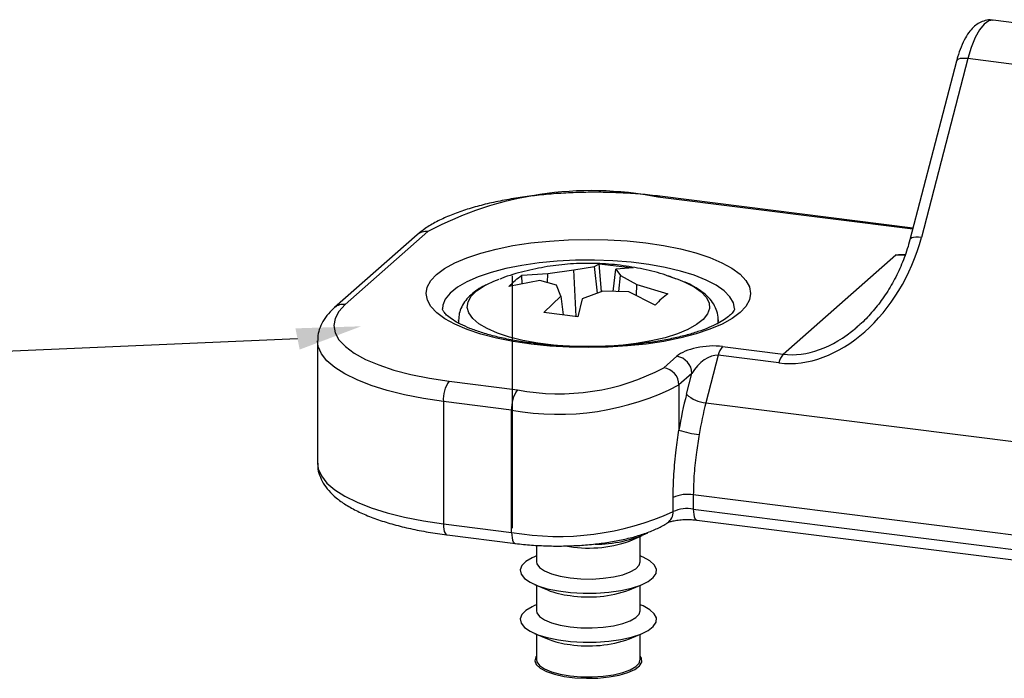
# Model space of a CAD drawing. Units: millimetres. Extents: x 271 to 3241, y 569 to 866.
# Drawn here: x 2853 to 2884, y 733 to 753 of the extents above; entities that cross this region are included whole.
import ezdxf

# ---------------------------------------------------------------- set-up
doc = ezdxf.new("R2010")
doc.units = ezdxf.units.MM

msp = doc.modelspace()

# ---------------------------------------------------------------- linework, layer by layer
at = {"color": 8, "linetype": 'Continuous', "lineweight": 25}
for p, q in [((2883.0524, 753.4446), (2882.911, 753.3447)), ((2883.1856, 753.4661), (2883.0524, 753.4446)), ((2882.7706, 753.17), (2882.6369, 752.9275)), ((2882.911, 753.3447), (2882.7706, 753.17)), ((2882.6369, 752.9275), (2882.5151, 752.6271)), ((2882.5151, 752.6271), (2882.4102, 752.2806)), ((2882.0797, 752.2409), (2882.0592, 752.2118)), ((2882.118, 752.2638), (2882.0797, 752.2409)), ((2882.1725, 752.2797), (2882.118, 752.2638)), ((2882.2412, 752.288), (2882.1725, 752.2797)), ((2882.3215, 752.2883), (2882.2412, 752.288)), ((2882.4102, 752.2806), (2882.3215, 752.2883)), ((2882.0592, 752.2118), (2882.0577, 752.2069)), ((2872.8901, 748.0346), (2872.8556, 748.0133)), ((2880.7086, 747.0239), (2872.8556, 748.0133)), ((2872.9181, 748.038), (2872.8901, 748.0346)), ((2880.7379, 746.7681), (2880.6834, 746.7522)), ((2880.8066, 746.7764), (2880.7379, 746.7681)), ((2880.8869, 746.7767), (2880.8066, 746.7764)), ((2880.9756, 746.769), (2880.8869, 746.7767)), ((2880.6246, 746.7002), (2880.6231, 746.6954)), ((2880.6451, 746.7293), (2880.6246, 746.7002)), ((2880.6834, 746.7522), (2880.6451, 746.7293)), ((2880.4803, 746.2124), (2880.1919, 746.2338)), ((2868.6675, 745.9048), (2868.1718, 745.8066)), ((2869.1968, 745.9811), (2868.6675, 745.9048)), ((2869.751, 746.0342), (2869.1968, 745.9811)), ((2870.321, 746.0632), (2869.751, 746.0342)), ((2870.8975, 746.0677), (2870.321, 746.0632)), ((2871.471, 746.0475), (2870.8975, 746.0677)), ((2872.032, 746.0031), (2871.471, 746.0475)), ((2872.5714, 745.9352), (2872.032, 746.0031)), ((2873.0803, 745.8448), (2872.5714, 745.9352)), ((2867.3131, 745.5512), (2866.9642, 745.3982)), ((2867.7179, 745.6881), (2867.3131, 745.5512)), ((2868.1718, 745.8066), (2867.7179, 745.6881)), ((2873.5503, 745.7335), (2873.0803, 745.8448)), ((2873.9738, 745.603), (2873.5503, 745.7335)), ((2874.3437, 745.4556), (2873.9738, 745.603)), ((2866.9642, 745.3982), (2866.6768, 745.2315)), ((2867.27, 745.1204), (2867.504, 745.2755)), ((2867.504, 745.2755), (2867.5803, 745.3165)), ((2873.4655, 745.4812), (2873.6839, 745.3941)), ((2873.6839, 745.3941), (2873.9699, 745.249)), ((2873.9699, 745.249), (2874.1924, 745.092)), ((2874.6541, 745.2936), (2874.3437, 745.4556)), ((2874.8997, 745.1197), (2874.6541, 745.2936)), ((2866.4558, 745.054), (2866.3046, 744.8685)), ((2866.6768, 745.2315), (2866.4558, 745.054)), ((2867.0062, 744.7854), (2867.1029, 744.956)), ((2867.1029, 744.956), (2867.27, 745.1204)), ((2874.1924, 745.092), (2874.3473, 744.9263)), ((2875.0766, 744.9367), (2874.8997, 745.1197)), ((2875.1819, 744.7477), (2875.0766, 744.9367)), ((2866.2259, 744.6781), (2866.214, 744.5705)), ((2866.3046, 744.8685), (2866.2259, 744.6781)), ((2866.9816, 744.6119), (2867.0062, 744.7854)), ((2874.3473, 744.9263), (2874.4314, 744.7549)), ((2874.4314, 744.7549), (2874.4432, 744.5813)), ((2875.214, 744.5741), (2875.1819, 744.7477)), ((2867.0297, 744.4391), (2866.9816, 744.6119)), ((2867.1494, 744.2701), (2867.0297, 744.4391)), ((2874.3823, 744.4089), (2874.2501, 744.241)), ((2874.4432, 744.5813), (2874.3823, 744.4089)), ((2866.7293, 744.1066), (2866.714, 744.229)), ((2867.3386, 744.1083), (2867.1494, 744.2701)), ((2867.5935, 743.9569), (2867.3386, 744.1083)), ((2874.0491, 744.0808), (2873.7831, 743.9316)), ((2874.2501, 744.241), (2874.0491, 744.0808)), ((2874.7132, 744.1966), (2874.6961, 744.0971)), ((2874.714, 744.2241), (2874.7132, 744.1966)), ((2867.9091, 743.8188), (2867.5935, 743.9569)), ((2868.2792, 743.6967), (2867.9091, 743.8188)), ((2873.4574, 743.7961), (2873.0784, 743.677)), ((2873.7831, 743.9316), (2873.4574, 743.7961)), ((2862.3884, 743.4073), (2862.3655, 743.5848)), ((2868.6968, 743.5929), (2868.2792, 743.6967)), ((2869.1537, 743.5095), (2868.6968, 743.5929)), ((2869.6409, 743.4481), (2869.1537, 743.5095)), ((2870.149, 743.41), (2869.6409, 743.4481)), ((2871.6988, 743.4397), (2871.188, 743.4057)), ((2872.1904, 743.4971), (2871.6988, 743.4397)), ((2872.6533, 743.5767), (2872.1904, 743.4971)), ((2873.0784, 743.677), (2872.6533, 743.5767)), ((2862.4846, 743.1853), (2862.3884, 743.4073)), ((2862.6548, 742.9684), (2862.4846, 743.1853)), ((2870.4689, 743.3983), (2870.149, 743.41)), ((2871.188, 743.4057), (2870.9535, 743.3982)), ((2862.8968, 742.7591), (2862.6548, 742.9684)), ((2863.2076, 742.5602), (2862.8968, 742.7591)), ((2863.5833, 742.3741), (2863.2076, 742.5602)), ((2864.0191, 742.2032), (2863.5833, 742.3741)), ((2864.5095, 742.0497), (2864.0191, 742.2032)), ((2865.0484, 741.9154), (2864.5095, 742.0497)), ((2865.6291, 741.8021), (2865.0484, 741.9154)), ((2866.2441, 741.7111), (2865.6291, 741.8021)), ((2874.3359, 741.6738), (2901.3148, 738.2748)), ((2862.3655, 739.8107), (2862.3884, 739.6361)), ((2862.3884, 739.6361), (2862.4846, 739.4141)), ((2862.4846, 739.4141), (2862.6548, 739.1971)), ((2862.6548, 739.1971), (2862.8968, 738.9878)), ((2862.8968, 738.9878), (2863.2076, 738.7889)), ((2863.2076, 738.7889), (2863.5833, 738.6028)), ((2863.5833, 738.6028), (2864.0191, 738.432)), ((2864.0191, 738.432), (2864.5095, 738.2784)), ((2864.5095, 738.2784), (2865.0484, 738.1441)), ((2873.9463, 738.3949), (2873.9497, 738.3059)), ((2873.9497, 738.3059), (2873.9598, 738.2264)), ((2865.0484, 738.1441), (2865.6291, 738.0308)), ((2865.6291, 738.0308), (2866.2441, 737.9399)), ((2873.9598, 738.2264), (2873.9761, 738.1593)), ((2873.9761, 738.1593), (2873.9981, 738.1072)), ((2873.9981, 738.1072), (2874.0249, 738.0722)), ((2874.0249, 738.0722), (2874.0555, 738.0556)), ((2874.0555, 738.0556), (2874.0606, 738.0547)), ((2866.2441, 737.9399), (2866.2475, 737.8509)), ((2866.2475, 737.8509), (2866.2576, 737.7714)), ((2866.2576, 737.7714), (2866.2739, 737.7043)), ((2866.2739, 737.7043), (2866.2959, 737.6522)), ((2868.3488, 737.6747), (2868.3522, 737.5858)), ((2866.2959, 737.6522), (2866.3227, 737.6172)), ((2866.3227, 737.6172), (2866.3533, 737.6006)), ((2866.3533, 737.6006), (2866.3584, 737.5997)), ((2868.3522, 737.5858), (2868.3623, 737.5062)), ((2868.3623, 737.5062), (2868.3786, 737.4391)), ((2868.3786, 737.4391), (2868.4006, 737.3871)), ((2868.4006, 737.3871), (2868.4274, 737.3521)), ((2868.4274, 737.3521), (2868.458, 737.3354)), ((2868.458, 737.3354), (2868.4631, 737.3346))]:
    msp.add_line(p, q, dxfattribs=at)
at = {"color": 7, "linetype": 'Continuous', "lineweight": 25}
for p, q in [((2884.5887, 753.2894), (2883.1856, 753.4661)), ((2882.4102, 752.2806), (2880.9756, 746.769)), ((2899.2477, 750.1593), (2882.4102, 752.2806)), ((2882.0577, 752.2069), (2880.6231, 746.6953)), ((2880.7168, 747.0554), (2872.9181, 748.038)), ((2865.4355, 746.8501), (2862.89, 744.6051)), ((2865.7663, 746.9465), (2863.2207, 744.7015)), ((2867.869, 746.4109), (2868.3854, 746.5152)), ((2868.3854, 746.5152), (2868.9357, 746.598)), ((2868.9357, 746.598), (2869.5119, 746.6581)), ((2869.5119, 746.6581), (2870.1057, 746.6946)), ((2870.1057, 746.6946), (2870.7084, 746.707)), ((2870.7084, 746.707), (2871.3111, 746.6951)), ((2871.3111, 746.6951), (2871.9051, 746.659)), ((2871.9051, 746.659), (2872.4817, 746.5994)), ((2872.4817, 746.5994), (2873.0326, 746.517)), ((2873.0326, 746.517), (2873.5497, 746.413)), ((2866.9677, 746.1441), (2867.3942, 746.2866)), ((2867.3942, 746.2866), (2867.869, 746.4109)), ((2873.5497, 746.413), (2874.0254, 746.2891)), ((2874.0254, 746.2891), (2874.4528, 746.1469)), ((2876.7182, 743.1702), (2880.1919, 746.2338)), ((2866.2841, 745.8132), (2866.5959, 745.9856)), ((2866.5959, 745.9856), (2866.9677, 746.1441)), ((2870.2686, 745.7712), (2870.9042, 745.8754)), ((2870.9042, 745.8754), (2871.042, 745.9594)), ((2870.9896, 745.0504), (2870.9042, 745.8754)), ((2871.042, 745.9594), (2872.0892, 745.8274)), ((2871.1191, 745.0986), (2871.042, 745.9594)), ((2874.4528, 746.1469), (2874.8257, 745.9886)), ((2874.8257, 745.9886), (2875.1386, 745.8165)), ((2865.8579, 745.4374), (2866.0369, 745.6296)), ((2866.0369, 745.6296), (2866.2841, 745.8132)), ((2868.6586, 745.6007), (2869.4653, 745.6588)), ((2868.6723, 745.3324), (2868.6586, 745.6007)), ((2869.4579, 745.3709), (2869.4653, 745.6588)), ((2869.4653, 745.6588), (2870.2686, 745.7712)), ((2870.3347, 744.3317), (2870.2686, 745.7712)), ((2871.4803, 745.1056), (2871.5616, 745.7925)), ((2872.0892, 745.8274), (2871.5616, 745.7925)), ((2871.5616, 745.7925), (2871.7005, 745.5908)), ((2871.6499, 745.1015), (2871.7005, 745.5908)), ((2871.7005, 745.5908), (2872.2112, 745.3129)), ((2873.1613, 745.5798), (2873.3402, 745.5246)), ((2875.1386, 745.8165), (2875.3871, 745.6331)), ((2875.3871, 745.6331), (2875.5673, 745.441)), ((2865.7498, 745.2394), (2865.8579, 745.4374)), ((2867.5803, 745.3165), (2867.8006, 745.4182)), ((2867.8006, 745.4182), (2867.9617, 745.4809)), ((2869.2168, 745.4397), (2868.2628, 745.2517)), ((2869.7274, 745.2939), (2869.2168, 745.4397)), ((2869.8664, 744.9601), (2869.7274, 745.2939)), ((2872.1924, 744.977), (2872.2112, 745.3129)), ((2872.2112, 745.3129), (2873.1651, 745.033)), ((2873.3402, 745.5246), (2873.4655, 745.4812)), ((2875.5673, 745.441), (2875.6768, 745.2431)), ((2875.6768, 745.2431), (2875.714, 745.0422)), ((2865.714, 745.0385), (2865.7498, 745.2394)), ((2865.7511, 744.8376), (2865.714, 745.0385)), ((2869.3387, 744.4572), (2869.8664, 744.9601)), ((2869.8664, 744.9601), (2869.9336, 744.3823)), ((2871.1593, 745.1135), (2870.5237, 744.8772)), ((2871.9627, 745.0938), (2871.1593, 745.1135)), ((2872.7693, 744.6839), (2871.9627, 745.0938)), ((2875.714, 745.0422), (2875.6782, 744.8413)), ((2863.2207, 744.7015), (2863.0238, 744.4901)), ((2865.8606, 744.6396), (2865.7511, 744.8376)), ((2866.0409, 744.4476), (2865.8606, 744.6396)), ((2870.5237, 744.8772), (2870.3859, 744.3253)), ((2875.57, 744.6433), (2875.3911, 744.4511)), ((2875.6782, 744.8413), (2875.57, 744.6433)), ((2863.0238, 744.4901), (2862.9048, 744.2723)), ((2866.2893, 744.2641), (2866.0409, 744.4476)), ((2870.3859, 744.3253), (2869.3387, 744.4572)), ((2875.3911, 744.4511), (2875.1439, 744.2674)), ((2862.9048, 744.2723), (2862.8655, 744.0513)), ((2862.8655, 744.0513), (2862.9063, 743.8303)), ((2866.6023, 744.092), (2866.2893, 744.2641)), ((2866.9752, 743.9337), (2866.6023, 744.092)), ((2866.714, 744.2231), (2866.714, 744.1272)), ((2874.8321, 744.0951), (2874.4603, 743.9365)), ((2874.714, 744.1254), (2874.714, 744.2231)), ((2875.1439, 744.2674), (2874.8321, 744.0951)), ((2862.9063, 743.8303), (2863.0268, 743.6126)), ((2867.4026, 743.7916), (2866.9752, 743.9337)), ((2867.8783, 743.6676), (2867.4026, 743.7916)), ((2874.0338, 743.7941), (2873.5589, 743.6698)), ((2874.4603, 743.9365), (2874.0338, 743.7941)), ((2862.3655, 743.582), (2862.3655, 739.8107)), ((2863.0268, 743.6126), (2863.2251, 743.4013)), ((2868.3953, 743.5637), (2867.8783, 743.6676)), ((2868.9462, 743.4813), (2868.3953, 743.5637)), ((2869.5229, 743.4216), (2868.9462, 743.4813)), ((2870.1169, 743.3856), (2869.5229, 743.4216)), ((2871.916, 743.4225), (2871.3222, 743.386)), ((2872.4923, 743.4826), (2871.916, 743.4225)), ((2873.0426, 743.5654), (2872.4923, 743.4826)), ((2873.5589, 743.6698), (2873.0426, 743.5654)), ((2863.2251, 743.4013), (2863.4983, 743.1995)), ((2863.4983, 743.1995), (2863.8426, 743.0102)), ((2870.7196, 743.3737), (2870.1169, 743.3856)), ((2871.3222, 743.386), (2870.7196, 743.3737)), ((2874.716, 743.1342), (2874.3359, 741.6738)), ((2876.5869, 742.8985), (2874.716, 743.1342)), ((2874.8474, 743.4059), (2876.7182, 743.1702)), ((2863.8426, 743.0102), (2864.2528, 742.8361)), ((2864.2528, 742.8361), (2864.7229, 742.6797)), ((2873.037, 742.7521), (2873.4361, 743.1041)), ((2864.7229, 742.6797), (2865.2462, 742.5434)), ((2865.2462, 742.5434), (2865.815, 742.4291)), ((2873.9038, 742.5737), (2873.5047, 742.2218)), ((2873.7369, 741.9324), (2873.9038, 742.5737)), ((2865.815, 742.4291), (2866.4209, 742.3384)), ((2866.4209, 742.3384), (2868.5256, 742.0733)), ((2873.5047, 742.2218), (2873.5047, 740.8316)), ((2868.3488, 741.446), (2866.2441, 741.7111)), ((2866.2441, 741.7111), (2866.2441, 737.9399)), ((2868.3488, 737.6747), (2868.3488, 741.446)), ((2873.3244, 738.3149), (2873.3244, 738.7523)), ((2901.1255, 735.408), (2873.9463, 738.8323)), ((2873.9463, 738.8323), (2873.9463, 738.3949)), ((2873.9463, 738.3949), (2901.1255, 734.9706)), ((2874.0606, 738.0547), (2901.2398, 734.6305)), ((2866.2441, 737.9399), (2868.3488, 737.6747)), ((2866.3584, 737.5997), (2868.4631, 737.3346)), ((2871.9789, 737.4082), (2872.3742, 737.5783)), ((2872.314, 736.7706), (2872.314, 737.5524)), ((2869.114, 737.2763), (2869.114, 736.7706)), ((2868.7872, 736.7768), (2868.6639, 736.6503)), ((2868.98, 736.8934), (2868.7872, 736.7768)), ((2869.0538, 736.9271), (2868.98, 736.8934)), ((2869.114, 736.953), (2869.0538, 736.9271)), ((2869.114, 736.7706), (2869.1267, 736.7036)), ((2872.2824, 736.6653), (2872.314, 736.7706)), ((2872.3742, 736.9271), (2872.314, 736.953)), ((2872.4006, 736.9155), (2872.3742, 736.9271)), ((2872.6069, 736.8016), (2872.4006, 736.9155)), ((2872.7448, 736.6767), (2872.6069, 736.8016)), ((2868.6639, 736.6503), (2868.6148, 736.5182)), ((2868.6148, 736.5182), (2868.6416, 736.3854)), ((2869.1267, 736.7036), (2869.2071, 736.5914)), ((2869.2071, 736.5914), (2869.3579, 736.4876)), ((2869.3579, 736.4876), (2869.5721, 736.397)), ((2871.7713, 736.3704), (2872.0048, 736.4555)), ((2872.0048, 736.4555), (2872.1778, 736.5553)), ((2872.1778, 736.5553), (2872.2824, 736.6653)), ((2872.8093, 736.5454), (2872.7448, 736.6767)), ((2872.798, 736.4123), (2872.8093, 736.5454)), ((2868.6416, 736.3854), (2868.7432, 736.2567)), ((2868.7432, 736.2567), (2868.9161, 736.1368)), ((2868.9161, 736.1368), (2869.1539, 736.0299)), ((2869.5721, 736.397), (2869.8398, 736.324)), ((2869.8398, 736.324), (2870.1483, 736.2718)), ((2870.1483, 736.2718), (2870.4833, 736.2429)), ((2870.4833, 736.2429), (2870.829, 736.2387)), ((2870.829, 736.2387), (2871.1694, 736.2594)), ((2871.1694, 736.2594), (2871.4885, 736.304)), ((2871.4885, 736.304), (2871.7713, 736.3704)), ((2872.3275, 736.0504), (2872.5527, 736.1603)), ((2872.5527, 736.1603), (2872.7115, 736.2824)), ((2872.7115, 736.2824), (2872.798, 736.4123)), ((2869.0538, 736.0698), (2869.4491, 735.8997)), ((2869.114, 736.0439), (2869.114, 735.2621)), ((2869.1539, 736.0299), (2869.4482, 735.9399)), ((2869.4482, 735.9399), (2869.7882, 735.8702)), ((2869.7882, 735.8702), (2870.1616, 735.8231)), ((2871.3447, 735.8308), (2871.7123, 735.8826)), ((2871.7123, 735.8826), (2872.0439, 735.9568)), ((2871.9789, 735.8997), (2872.3742, 736.0698)), ((2872.0439, 735.9568), (2872.3275, 736.0504)), ((2872.314, 735.2622), (2872.314, 736.0439)), ((2870.1616, 735.8231), (2870.555, 735.8005)), ((2870.555, 735.8005), (2870.9542, 735.8031)), ((2870.9542, 735.8031), (2871.3447, 735.8308)), ((2868.7872, 735.2683), (2868.6639, 735.1418)), ((2868.98, 735.3849), (2868.7872, 735.2683)), ((2869.0538, 735.4186), (2868.98, 735.3849)), ((2869.114, 735.4445), (2869.0538, 735.4186)), ((2869.114, 735.2621), (2869.1267, 735.1951)), ((2872.2824, 735.1568), (2872.314, 735.2622)), ((2872.3742, 735.4186), (2872.314, 735.4445)), ((2872.4006, 735.407), (2872.3742, 735.4186)), ((2872.6069, 735.2931), (2872.4006, 735.407)), ((2872.7448, 735.1682), (2872.6069, 735.2931)), ((2868.6639, 735.1418), (2868.6148, 735.0097)), ((2868.6148, 735.0097), (2868.6416, 734.8769)), ((2869.1267, 735.1951), (2869.2071, 735.0829)), ((2869.2071, 735.0829), (2869.3579, 734.9791)), ((2869.3579, 734.9791), (2869.5721, 734.8885)), ((2871.7713, 734.8619), (2872.0048, 734.947)), ((2872.0048, 734.947), (2872.1778, 735.0469)), ((2872.1778, 735.0469), (2872.2824, 735.1568)), ((2872.8093, 735.0369), (2872.7448, 735.1682)), ((2872.798, 734.9038), (2872.8093, 735.0369)), ((2868.6416, 734.8769), (2868.7432, 734.7482)), ((2868.7432, 734.7482), (2868.9161, 734.6283)), ((2868.9161, 734.6283), (2869.1539, 734.5214)), ((2869.5721, 734.8885), (2869.8398, 734.8155)), ((2869.8398, 734.8155), (2870.1483, 734.7633)), ((2870.1483, 734.7633), (2870.4833, 734.7344)), ((2870.4833, 734.7344), (2870.829, 734.7302)), ((2870.829, 734.7302), (2871.1694, 734.7509)), ((2871.1694, 734.7509), (2871.4885, 734.7955)), ((2871.4885, 734.7955), (2871.7713, 734.8619)), ((2872.3275, 734.5419), (2872.5527, 734.6518)), ((2872.5527, 734.6518), (2872.7115, 734.7739)), ((2872.7115, 734.7739), (2872.798, 734.9038)), ((2869.0538, 734.5613), (2869.4491, 734.3912)), ((2869.114, 734.5354), (2869.114, 733.7537)), ((2869.1539, 734.5214), (2869.4482, 734.4314)), ((2869.4482, 734.4314), (2869.7882, 734.3617)), ((2869.7882, 734.3617), (2870.1616, 734.3146)), ((2870.9542, 734.2946), (2871.3447, 734.3223)), ((2871.3447, 734.3223), (2871.7123, 734.3741)), ((2871.7123, 734.3741), (2872.0439, 734.4483)), ((2871.9789, 734.3912), (2872.3742, 734.5613)), ((2872.0439, 734.4483), (2872.3275, 734.5419)), ((2872.314, 733.7537), (2872.314, 734.5354)), ((2870.1616, 734.3146), (2870.555, 734.292)), ((2870.555, 734.292), (2870.9542, 734.2946)), ((2869.0968, 733.8353), (2869.0646, 733.7168)), ((2869.0646, 733.7168), (2869.1094, 733.5989)), ((2869.114, 733.8605), (2869.0968, 733.8353)), ((2869.114, 733.7537), (2869.1267, 733.6866)), ((2872.2824, 733.6483), (2872.314, 733.7537)), ((2872.3505, 733.7958), (2872.314, 733.8605)), ((2872.3569, 733.6769), (2872.3505, 733.7958)), ((2869.1094, 733.5989), (2869.2293, 733.4869)), ((2869.1267, 733.6866), (2869.2071, 733.5744)), ((2869.2071, 733.5744), (2869.3579, 733.4706)), ((2869.2293, 733.4869), (2869.4187, 733.3861)), ((2869.3579, 733.4706), (2869.5721, 733.3801)), ((2871.7713, 733.3534), (2872.0048, 733.4385)), ((2871.9316, 733.3556), (2872.1424, 733.4515)), ((2872.0048, 733.4385), (2872.1778, 733.5384)), ((2872.1424, 733.4515), (2872.2864, 733.5603)), ((2872.1778, 733.5384), (2872.2824, 733.6483)), ((2872.2864, 733.5603), (2872.3569, 733.6769)), ((2869.4187, 733.3861), (2869.6685, 733.3012)), ((2869.5721, 733.3801), (2869.8398, 733.307)), ((2869.6685, 733.3012), (2869.9673, 733.2363)), ((2869.8398, 733.307), (2870.1483, 733.2548)), ((2869.9673, 733.2363), (2870.301, 733.1942)), ((2870.1483, 733.2548), (2870.4833, 733.2259)), ((2870.301, 733.1942), (2870.654, 733.1771)), ((2870.4833, 733.2259), (2870.829, 733.2217)), ((2870.654, 733.1771), (2871.0098, 733.1856)), ((2870.829, 733.2217), (2871.1694, 733.2424)), ((2871.0098, 733.1856), (2871.3518, 733.2195)), ((2871.1694, 733.2424), (2871.4885, 733.287)), ((2871.3518, 733.2195), (2871.6639, 733.277)), ((2871.4885, 733.287), (2871.7713, 733.3534)), ((2871.6639, 733.277), (2871.9316, 733.3556))]:
    msp.add_line(p, q, dxfattribs=at)
at = {"color": 251, "lineweight": -3, "true_color": 0x58595a}
for p, q in [((2868.3655, 745.582), (2868.3655, 737.8107)), ((2861.7513, 743.6387), (2850.979, 743.1815))]:
    msp.add_line(p, q, dxfattribs=at)
at = {"color": 7, "linetype": 'Continuous', "lineweight": 25}
for centre, radius, start, end in [((2870.8105, 737.5144), 10.6962, 78.97708, 118.13735), ((2875.2858, 743.0264), 0.5799, 139.11835, 169.28482), ((2877.1566, 742.7907), 0.5799, 139.11835, 169.28482), ((2873.3578, 742.5637), 0.5461, 1.0587, 81.76064), ((2869.823, 748.7811), 6.8321, 259.05302, 298.06142), ((2872.9587, 742.2117), 0.5461, 1.0587, 81.76064), ((2867.2266, 741.7728), 0.9844, 144.93093, 183.59304), ((2869.79, 749.3887), 8.0724, 259.71601, 297.39843), ((2869.3313, 741.5077), 0.9844, 144.93093, 183.59304), ((2885.7555, 738.8228), 12.4144, 165.49374, 170.68794), ((2874.3956, 742.6351), 0.9631, 226.84936, 266.44857), ((2885.0185, 738.9098), 11.0344, 165.49359, 170.68811), ((2874.4022, 743.4457), 2.7639, 251.05013, 264.33766), ((2873.7666, 737.7724), 1.075, 80.37471, 114.28809), ((2869.7958, 746.084), 8.5329, 260.2365, 294.42623), ((2873.7666, 737.335), 1.075, 80.37471, 114.28809), ((2870.9347, 741.1512), 3.8409, 269.76452, 294.77968), ((2870.7072, 741.0421), 3.85, 259.48998, 289.28782), ((2870.4103, 738.2958), 2.5817, 248.14086, 264.17541), ((2870.7161, 739.5057), 3.8207, 261.45328, 289.29994), ((2870.4103, 736.7873), 2.5817, 248.14086, 264.17541), ((2870.7161, 737.9972), 3.8207, 261.45328, 289.29994)]:
    msp.add_arc(centre, radius, start, end, dxfattribs=at)
at = {"color": 8, "linetype": 'Continuous', "lineweight": 25}
for centre, radius, start, end in [((2865.7071, 746.534), 0.4168, 81.84124, 130.6616), ((2863.1615, 744.289), 0.4168, 81.84157, 130.64933), ((2872.9273, 738.2996), 0.3974, 304.14605, 2.20954)]:
    msp.add_arc(centre, radius, start, end, dxfattribs=at)
at = {"color": 7, "linetype": 'Continuous', "lineweight": 25}
for centre, major_axis, ratio, start_param, end_param in [((2877.7017, 747.1815), (1.7559, 4.1102), 0.7249392, 3.3459119, 4.9167082), ((2877.833, 746.9818), (1.6875, 3.6485), 0.6863009, 4.115929, 4.1418667), ((2874.3715, 742.9862), (1.0487, 0.102), 0.4041376, 1.0609148, 2.6317111), ((2874.3715, 742.5148), (0.4884, 0.5579), 0.5638611, 0.363624, 1.9344203)]:
    msp.add_ellipse(centre, major_axis=major_axis, ratio=ratio, start_param=start_param, end_param=end_param, dxfattribs=at)
at = {"color": 8, "linetype": 'Continuous', "lineweight": 25}
msp.add_ellipse((2877.833, 746.9818), major_axis=(1.6875, 3.6485), ratio=0.6863009, start_param=3.3564685, end_param=4.115929, dxfattribs=at)
at = {"color": 7, "linetype": 'Continuous', "lineweight": 25}
for points, knots in [([(2883.1917, 753.4602), (2883.1775, 753.4637), (2883.0966, 753.4837), (2882.9443, 753.4596), (2882.7625, 753.3917), (2882.6041, 753.279), (2882.4596, 753.1253), (2882.3221, 752.9166), (2882.1962, 752.6491), (2882.1098, 752.3997), (2882.0686, 752.2473), (2882.0577, 752.2069)], [0, 0, 0, 0, 0.023607, 0.1339702, 0.2391196, 0.3477823, 0.4698433, 0.6155149, 0.781347, 0.9418865, 1, 1, 1, 1]), ([(2872.9181, 748.038), (2872.8159, 748.0502), (2872.5195, 748.0856), (2872.0138, 748.1278), (2871.4025, 748.157), (2870.7859, 748.1635), (2870.171, 748.1479), (2869.564, 748.11), (2868.9713, 748.0503), (2868.3989, 747.9691), (2867.8526, 747.8669), (2867.3374, 747.7442), (2866.8582, 747.6013), (2866.4186, 747.4382), (2866.0232, 747.2533), (2865.6926, 747.0594), (2865.5157, 746.9154), (2865.4355, 746.8501)], [0, 0, 0, 0, 0.0361759, 0.1049907, 0.1737091, 0.2423594, 0.3109976, 0.3796654, 0.4484136, 0.5173047, 0.586415, 0.655842, 0.725716, 0.7962131, 0.8675621, 0.9400058, 1, 1, 1, 1]), ([(2880.6231, 746.6953), (2880.5971, 746.6017), (2880.5202, 746.3245), (2880.3495, 745.8736), (2880.0948, 745.3589), (2879.7951, 744.8816), (2879.4563, 744.4567), (2879.1757, 744.1556), (2878.9966, 744.0138), (2878.9541, 743.9802)], [0, 0, 0, 0, 0.0934155, 0.2766355, 0.4562598, 0.6297799, 0.7952565, 0.9513085, 1, 1, 1, 1]), ([(2873.4453, 745.48), (2873.3314, 745.523), (2872.9929, 745.6509), (2872.4072, 745.797), (2871.6964, 745.9202), (2870.9757, 745.9758), (2870.2527, 745.9667), (2869.5322, 745.8934), (2868.8225, 745.7502), (2868.3031, 745.6113), (2868.0297, 745.5015), (2867.9805, 745.4818)], [0, 0, 0, 0, 0.0654128, 0.1944767, 0.3236654, 0.4529724, 0.5823982, 0.711951, 0.8416473, 0.9715139, 1, 1, 1, 1]), ([(2868.2628, 745.2517), (2868.3278, 745.3193), (2868.4578, 745.4547), (2868.5917, 745.5521), (2868.6586, 745.6007)], [0, 0, 0, 0, 0.5000017, 1, 1, 1, 1]), ([(2867.5467, 745.3005), (2867.5398, 745.2973), (2867.4476, 745.2543), (2867.2955, 745.1579), (2867.0951, 745.007), (2866.9306, 744.8343), (2866.8067, 744.64), (2866.728, 744.4367), (2866.7214, 744.2974), (2866.7183, 744.2344)], [0, 0, 0, 0, 0.0142381, 0.1907092, 0.3683222, 0.5424528, 0.7085801, 0.8681602, 1, 1, 1, 1]), ([(2874.7109, 744.225), (2874.7119, 744.2341), (2874.7216, 744.3243), (2874.6788, 744.4954), (2874.5811, 744.7184), (2874.4242, 744.9199), (2874.221, 745.1004), (2873.9733, 745.256), (2873.7895, 745.3535), (2873.6812, 745.3952), (2873.6751, 745.3975)], [0, 0, 0, 0, 0.0168242, 0.1659635, 0.3123265, 0.4722991, 0.6465571, 0.8218979, 0.989871, 1, 1, 1, 1]), ([(2873.1651, 745.033), (2873.1001, 744.984), (2872.9702, 744.8862), (2872.8363, 744.7513), (2872.7693, 744.6839)], [0, 0, 0, 0, 0.4999983, 1, 1, 1, 1]), ([(2862.89, 744.6051), (2862.8436, 744.562), (2862.7214, 744.4485), (2862.5642, 744.2494), (2862.4386, 744.004), (2862.3708, 743.7801), (2862.373, 743.64), (2862.3738, 743.5866)], [0, 0, 0, 0, 0.15542741, 0.40953509, 0.64302691, 0.86400699, 1, 1, 1, 1]), ([(2869.0087, 743.506), (2868.9197, 743.5178), (2868.6619, 743.5521), (2868.2564, 743.6229), (2867.8102, 743.7227), (2867.4085, 743.8368), (2867.0579, 743.9616), (2866.7646, 744.0927), (2866.5335, 744.2244), (2866.3675, 744.3485), (2866.2655, 744.4547), (2866.2211, 744.5302), (2866.2137, 744.5572), (2866.2148, 744.5667), (2866.2152, 744.5698)], [0, 0, 0, 0, 0.0502967, 0.1456395, 0.2405346, 0.3347044, 0.4278782, 0.5197135, 0.6098227, 0.6979007, 0.7841134, 0.8699587, 0.9586226, 1, 1, 1, 1]), ([(2875.213, 744.5704), (2875.2133, 744.568), (2875.2146, 744.5584), (2875.2094, 744.5371), (2875.1704, 744.4653), (2875.0761, 744.3624), (2874.9183, 744.2404), (2874.7022, 744.113), (2874.4275, 743.9853), (2874.0961, 743.8619), (2873.7123, 743.7474), (2873.2817, 743.6453), (2872.8113, 743.5584), (2872.3084, 743.4889), (2871.781, 743.4385), (2871.2371, 743.4082), (2870.6849, 743.3988), (2870.1327, 743.4104), (2869.5988, 743.4424), (2869.2269, 743.479), (2869.0367, 743.5025), (2869.0087, 743.506)], [0, 0, 0, 0, 0.0190233, 0.0761084, 0.1280192, 0.1834345, 0.2370223, 0.290986, 0.3461121, 0.4024469, 0.4597943, 0.5179213, 0.576622, 0.6357341, 0.6951319, 0.7547183, 0.8144151, 0.8741561, 0.9338696, 0.9902605, 1, 1, 1, 1]), ([(2873.3244, 738.7523), (2873.3294, 738.9898), (2873.3394, 739.4703), (2873.4106, 740.1733), (2873.4756, 740.6283), (2873.5047, 740.8316)], [0, 0, 0, 0, 0.3509453, 0.7099719, 1, 1, 1, 1]), ([(2874.1295, 740.6953), (2874.1003, 740.5123), (2874.0364, 740.1113), (2873.9624, 739.4799), (2873.9518, 739.0502), (2873.9463, 738.8323)], [0, 0, 0, 0, 0.2927061, 0.6413133, 1, 1, 1, 1]), ([(2862.3736, 739.8061), (2862.3717, 739.7703), (2862.3649, 739.6451), (2862.4224, 739.4338), (2862.5367, 739.1865), (2862.71, 738.9545), (2862.9412, 738.7331), (2863.237, 738.5216), (2863.5959, 738.3239), (2864.0098, 738.1446), (2864.4689, 737.9861), (2864.9663, 737.8486), (2865.4973, 737.7324), (2865.9661, 737.6517), (2866.2591, 737.6129), (2866.3584, 737.5997)], [0, 0, 0, 0, 0.0282245, 0.0987332, 0.1696836, 0.2445164, 0.3257669, 0.4136309, 0.5052659, 0.5970626, 0.6877809, 0.7774648, 0.8663531, 0.9546683, 1, 1, 1, 1]), ([(2868.4631, 737.3346), (2868.5462, 737.3248), (2868.7875, 737.2963), (2869.2009, 737.2661), (2869.6998, 737.2516), (2870.1997, 737.2602), (2870.6924, 737.2912), (2871.1705, 737.3446), (2871.6271, 737.4199), (2872.0559, 737.5168), (2872.452, 737.6356), (2872.8058, 737.7759), (2873.0292, 737.8931), (2873.137, 737.9621), (2873.1523, 737.9719)], [0, 0, 0, 0, 0.04873442, 0.14145358, 0.23395288, 0.3263535, 0.41881321, 0.51147901, 0.60456215, 0.69833713, 0.79319103, 0.88969712, 0.9844175, 1, 1, 1, 1]), ([(2873.1532, 737.9724), (2873.1552, 737.9737), (2873.1599, 737.9767), (2873.216, 738.0008), (2873.3227, 738.0304), (2873.4824, 738.058), (2873.6782, 738.0734), (2873.881, 738.0731), (2874.004, 738.0605), (2874.0606, 738.0547)], [0, 0, 0, 0, 0.0843783, 0.1983587, 0.3392353, 0.4980671, 0.66977, 0.8482145, 1, 1, 1, 1])]:
    msp.add_open_spline(points, degree=3, knots=knots, dxfattribs=at)
at = {"color": 8, "linetype": 'Continuous', "lineweight": 25}
for points, knots in [([(2880.1919, 746.2338), (2880.1952, 746.234), (2880.2911, 746.2406), (2880.3877, 746.2462), (2880.4809, 746.2516)], [0, 0, 0, 0, 0.0340323, 1, 1, 1, 1]), ([(2880.1919, 746.2338), (2880.1956, 746.2336), (2880.2915, 746.2302), (2880.3869, 746.238), (2880.4786, 746.2455)], [0, 0, 0, 0, 0.0381837, 1, 1, 1, 1])]:
    msp.add_open_spline(points, degree=3, knots=knots, dxfattribs=at)
at = {"color": 251, "lineweight": -3, "true_color": 0x58595a}
msp.add_solid([(2861.6862, 743.9656), (2863.7128, 744.0293), (2861.8164, 743.3118)], dxfattribs=at)

doc.saveas('drawing.dxf')
